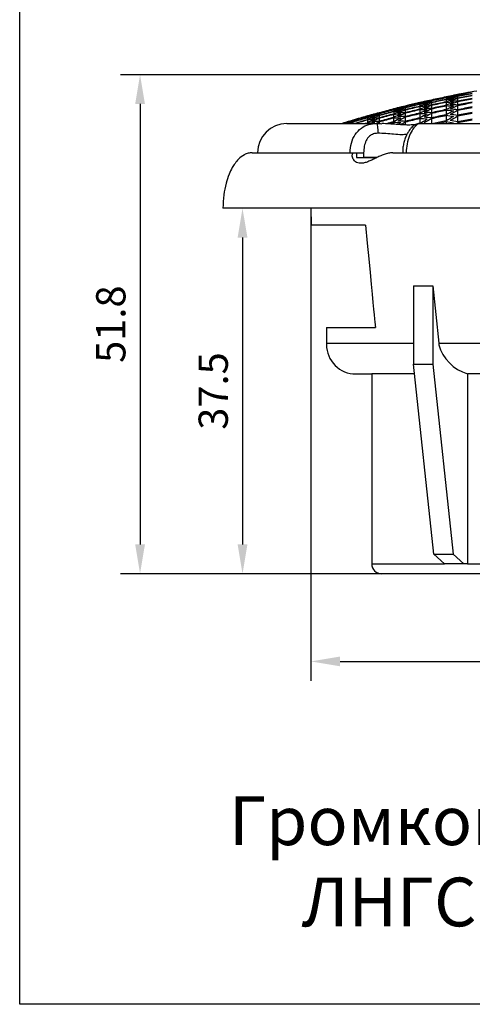
# Model space of a CAD drawing. Extents: x -972 to 19501, y -575 to 4368.
# Drawn here: x 1062 to 1109, y -348 to -247 of the extents above; entities that cross this region are included whole.
import ezdxf

# ---------------------------------------------------------------- set-up
doc = ezdxf.new("R2010")
doc.units = 0
doc.header["$MEASUREMENT"] = 0
doc.layers.get('0').update_dxf_attribs({"color": 250, "linetype": 'CONTINUOUS'})
doc.styles.add('ARIAL', font='arial.ttf')
doc.styles.get("Standard").update_dxf_attribs({"font": 'Rs.shx'})
doc.dimstyles.get("Standard").update_dxf_attribs({"dimtxt": 0.18, "dimasz": 0.18, "dimexe": 0.18, "dimexo": 0.0625, "dimgap": 0.09, "dimtad": 0, "dimtih": 1, "dimtoh": 1, "dimdec": 4, "dimzin": 0, "dimdsep": 46, "dimtxsty": 'Standard', "dimcen": 0.09, "dimadec": 0, "dimazin": 0, "dimtfac": 1, "dimtdec": 4, "dimtofl": 0, "dimtmove": 0, "dimatfit": 3, "dimfxl": 1, "dimtolj": 1, "dimtzin": 0, "dimarcsym": 0})

# ---------------------------------------------------------------- blocks, each defined once
blk = doc.blocks.new('*D44')
at = {"lineweight": -2, "transparency": 16777216}
for p, q in [((1092.18, -266.37), (1092.18, -314.87)), ((1164.68, -266.37), (1164.68, -314.87)), ((1095.18, -312.87), (1161.68, -312.87))]:
    blk.add_line(p, q, dxfattribs=at)
at = {"transparency": 16777216}
for points in [[(1095.18, -312.37), (1095.18, -313.37), (1092.18, -312.87)], [(1161.68, -312.37), (1161.68, -313.37), (1164.68, -312.87)]]:
    blk.add_solid(points, dxfattribs=at)
at = {"transparency": 16777216, "insert": (1128.43, -309.87), "char_height": 3, "attachment_point": 5}
blk.add_mtext('\\A1;72.5', dxfattribs=at)
blk = doc.blocks.new('*D45')
at = {"color": 252, "lineweight": -2, "transparency": 16777216}
for p, q in [((1086.68, -266.37), (1083.18, -266.37)), ((1085.18, -269.37), (1085.18, -300.87)), ((1099.16, -303.87), (1083.18, -303.87))]:
    blk.add_line(p, q, dxfattribs=at)
at = {"color": 252, "transparency": 16777216}
for points in [[(1084.68, -269.37), (1085.68, -269.37), (1085.18, -266.37)], [(1084.68, -300.87), (1085.68, -300.87), (1085.18, -303.87)]]:
    blk.add_solid(points, dxfattribs=at)
at = {"color": 252, "transparency": 16777216, "insert": (1082.18, -285.12), "char_height": 3, "attachment_point": 5, "rotation": 90}
blk.add_mtext('\\A1;37.5', dxfattribs=at)
blk = doc.blocks.new('*D46')
at = {"color": 252, "lineweight": -2, "transparency": 16777216}
for p, q in [((1128.18, -252.66), (1072.68, -252.66)), ((1074.68, -255.66), (1074.68, -300.87)), ((1128.18, -303.87), (1072.68, -303.87))]:
    blk.add_line(p, q, dxfattribs=at)
at = {"color": 252, "transparency": 16777216}
for points in [[(1074.18, -255.66), (1075.18, -255.66), (1074.68, -252.66)], [(1074.18, -300.87), (1075.18, -300.87), (1074.68, -303.87)]]:
    blk.add_solid(points, dxfattribs=at)
at = {"color": 252, "transparency": 16777216, "insert": (1071.68, -278.26), "char_height": 3, "attachment_point": 5, "rotation": 89.9997}
blk.add_mtext('\\A1;51.8', dxfattribs=at)

msp = doc.modelspace()

# ---------------------------------------------------------------- linework, layer by layer
at = {"color": 252, "linetype": 'Continuous', "lineweight": 25, "true_color": 0x939598}
for p, q in [((1103.357, -255.516), (1103.357, -255.555)), ((1103.357, -255.569), (1103.357, -255.682)), ((1104.54, -255.257), (1104.54, -255.258)), ((1104.54, -255.266), (1104.54, -255.341)), ((1104.544, -255.361), (1104.544, -255.51)), ((1104.544, -255.547), (1104.544, -255.771)), ((1106.04, -254.939), (1106.04, -254.94)), ((1106.04, -254.948), (1106.04, -255.023)), ((1106.04, -255.505), (1106.04, -255.803)), ((1106.044, -255.043), (1106.044, -255.191)), ((1106.044, -255.228), (1106.044, -255.452)), ((1107.227, -254.696), (1107.227, -254.734)), ((1107.227, -254.749), (1107.227, -254.86)), ((1107.227, -254.889), (1107.227, -255.075)), ((1107.227, -255.117), (1107.227, -255.377)), ((1107.227, -255.435), (1107.227, -255.769)), ((1099.17, -256.574), (1099.17, -256.575)), ((1099.17, -256.583), (1099.17, -256.659)), ((1100.67, -256.177), (1100.67, -256.179)), ((1100.67, -256.186), (1100.67, -256.262)), ((1100.674, -256.282), (1100.674, -256.432)), ((1100.674, -256.47), (1100.674, -256.696)), ((1101.857, -255.873), (1101.857, -255.911)), ((1101.857, -255.926), (1101.857, -256.039)), ((1101.857, -256.068), (1101.857, -256.256)), ((1101.857, -256.299), (1101.857, -256.562)), ((1101.857, -256.62), (1101.857, -256.958)), ((1103.357, -255.711), (1103.357, -255.898)), ((1103.357, -255.941), (1103.357, -256.203)), ((1103.357, -256.26), (1103.357, -256.598)), ((1104.54, -255.824), (1104.54, -256.124)), ((1104.54, -256.188), (1104.54, -256.563)), ((1104.54, -256.643), (1104.54, -257.095)), ((1106.04, -255.868), (1106.04, -256.242)), ((1106.04, -256.321), (1106.04, -256.771)), ((1107.227, -255.844), (1107.227, -256.255)), ((1107.227, -256.342), (1107.227, -256.83)), ((1096.487, -257.332), (1096.487, -257.371)), ((1096.487, -257.386), (1096.487, -257.5)), ((1096.487, -257.53), (1096.487, -257.667)), ((1097.987, -256.895), (1097.987, -256.934)), ((1097.987, -256.949), (1097.987, -257.063)), ((1097.987, -257.092), (1097.987, -257.282)), ((1097.987, -257.326), (1097.987, -257.591)), ((1099.17, -257.148), (1099.17, -257.451)), ((1099.17, -257.517), (1099.17, -257.675)), ((1099.174, -256.679), (1099.174, -256.83)), ((1099.174, -256.867), (1099.174, -257.094)), ((1100.67, -256.75), (1100.67, -257.052)), ((1100.67, -257.117), (1100.67, -257.495)), ((1100.67, -257.575), (1100.67, -257.741)), ((1101.857, -257.034), (1101.857, -257.449)), ((1101.857, -257.537), (1101.857, -257.814)), ((1103.357, -256.673), (1103.357, -257.087)), ((1103.357, -257.175), (1103.357, -257.666)), ((1104.544, -257.184), (1104.544, -257.667)), ((1106.044, -256.861), (1106.044, -257.388)), ((1106.044, -257.502), (1106.044, -257.667)), ((1107.227, -257.614), (1107.142, -257.666)), ((1107.227, -256.931), (1107.227, -257.497)), ((1107.227, -257.614), (1107.227, -257.667)), ((1102.837, -257.79), (1102.962, -257.76)), ((1096.655, -260.667), (1096.849, -260.667)), ((1096.849, -260.667), (1096.849, -261.167)), ((1096.849, -260.667), (1097.59, -260.667)), ((1097.59, -260.667), (1097.59, -261.167)), ((1096.849, -261.167), (1098.943, -261.167)), ((1098.947, -261.167), (1097.59, -261.167)), ((1092.176, -266.367), (1092.213, -268.099)), ((1097.784, -268.099), (1092.213, -268.099)), ((1102.707, -274.321), (1104.687, -274.321)), ((1102.707, -274.321), (1102.707, -282.367)), ((1104.687, -274.321), (1105.286, -280.205)), ((1104.687, -274.321), (1104.687, -282.367)), ((1093.784, -278.599), (1098.8, -278.599)), ((1093.784, -280.205), (1102.707, -280.205)), ((1105.286, -280.205), (1115.09, -280.205)), ((1102.707, -282.367), (1104.687, -282.367)), ((1104.778, -301.869), (1102.707, -282.367)), ((1104.687, -282.367), (1106.758, -301.869)), ((1098.426, -283.367), (1098.426, -302.867)), ((1102.756, -283.367), (1098.426, -283.367)), ((1115.09, -283.367), (1108.226, -283.367)), ((1108.226, -283.367), (1108.226, -302.867)), ((1104.778, -301.869), (1106.758, -301.869)), ((1105.892, -302.867), (1104.778, -301.869)), ((1106.758, -301.869), (1107.872, -302.867)), ((1098.426, -302.867), (1105.892, -302.867)), ((1107.872, -302.867), (1105.892, -302.867)), ((1108.226, -302.867), (1107.872, -302.867)), ((1108.226, -302.867), (1148.626, -302.867)), ((1157.426, -303.867), (1099.426, -303.867))]:
    msp.add_line(p, q, dxfattribs=at)
at = {"color": 252, "true_color": 0x939598}
msp.add_lwpolyline([(1062.346, -116.879), (1187.651, -116.879), (1187.651, -348.056), (1062.346, -348.056)], close=True, dxfattribs=at)
at = {"color": 252, "linetype": 'Continuous', "lineweight": 25, "true_color": 0x939598, "flags": 128}
for points in [[(1096.054, -257.644), (1095.961, -257.663), (1095.95, -257.665)], [(1097.728, -257.665), (1097.8, -257.645), (1097.987, -257.591)], [(1098.61, -257.665), (1098.644, -257.648), (1098.737, -257.601)]]:
    msp.add_lwpolyline(points, dxfattribs=at)
at = {"color": 252, "true_color": 0x939598}
for points in [[(1093.784, -278.599), (1093.784, -280.367, 0.4142136), (1096.784, -283.367), (1098.426, -283.367)], [(1105.286, -280.205), (1105.286, -280.367, 0.2505144), (1108.226, -283.367), (1108.226, -283.367)]]:
    msp.add_lwpolyline(points, format="xyb", dxfattribs=at)
at = {"color": 252, "linetype": 'Continuous', "lineweight": 25, "true_color": 0x939598}
for centre, radius, start, end in [((1128.426, -364.264), 111.6, 99.92184, 101.19791), ((1128.426, -364.264), 111.6, 100.16678, 100.95016), ((1128.426, -364.264), 111.562, 100.17024, 100.95389), ((1128.426, -364.264), 111.548, 100.17154, 100.95529), ((1128.426, -364.264), 111.438, 100.18167, 100.96622), ((1128.426, -364.264), 111.41, 100.18426, 100.96902), ((1128.426, -364.264), 111.6, 102.73387, 104.02333), ((1128.426, -364.264), 111.6, 102.98127, 103.77286), ((1128.426, -364.264), 111.562, 102.98571, 103.77759), ((1128.426, -364.264), 111.548, 102.98739, 103.77937), ((1109.68, -283.546), 28.734, 101.18225, 102.7109), ((1111.25, -284.044), 29.562, 103.98139, 105.48446), ((1112.834, -284.683), 30.51, 106.62077, 108.09647), ((1108.234, -283.23), 28.088, 98.44824, 99.99824), ((1106.835, -283.076), 27.586, 95.67491, 97.24266), ((1114.507, -285.476), 31.61, 109.20819, 110.65427), ((1110.173, -283.487), 28.787, 101.28351, 102.80991), ((1110.113, -283.471), 28.758, 101.17232, 102.69967), ((1111.682, -283.974), 29.583, 103.97008, 105.47199), ((1108.667, -283.15), 28.114, 98.44011, 99.98864), ((1113.258, -284.612), 30.521, 106.58926, 108.06417), ((1107.28, -282.99), 27.617, 95.68528, 97.25132), ((1114.942, -285.415), 31.626, 109.19344, 110.63867), ((1128.426, -364.264), 111.593, 101.5722, 102.35946), ((1128.426, -364.264), 111.592, 101.57235, 102.35963), ((1128.426, -364.264), 111.584, 101.57311, 102.36044), ((1128.426, -364.264), 111.511, 101.58086, 102.36873), ((1128.426, -364.264), 111.039, 101.63077, 102.42214), ((1128.426, -364.264), 111.491, 101.58091, 102.36892), ((1128.426, -364.264), 111.345, 101.59625, 102.38534), ((1128.426, -364.264), 111.309, 101.6001, 102.38946), ((1128.426, -364.264), 111.09, 101.62325, 102.41423), ((1112.361, -283.109), 28.87, 101.12482, 102.64592), ((1112.421, -283.126), 28.899, 101.23571, 102.7559), ((1110.916, -282.762), 28.238, 98.40099, 99.94252), ((1113.929, -283.639), 29.684, 103.9162, 105.41265), ((1118.967, -286.117), 32.955, 111.68474, 113.09503), ((1106.797, -282.694), 27.2, 90.01396, 91.59404), ((1109.53, -282.575), 27.752, 95.65676, 97.21504), ((1115.504, -284.302), 30.61, 106.53147, 108.00163), ((1108.156, -282.551), 27.404, 92.84698, 94.41827), ((1117.186, -285.132), 31.702, 109.13366, 110.57485), ((1112.857, -283.061), 28.919, 101.22521, 102.74431), ((1111.352, -282.692), 28.26, 98.39196, 99.93225), ((1114.365, -283.579), 29.701, 103.90472, 105.40022), ((1109.954, -282.5), 27.774, 95.63339, 97.19038), ((1115.947, -284.253), 30.632, 106.53863, 108.00778), ((1108.589, -282.471), 27.43, 92.84421, 94.41399), ((1117.618, -285.083), 31.715, 109.12338, 110.56386), ((1107.242, -282.606), 27.229, 90.03047, 91.60885), ((1119.39, -286.065), 32.957, 111.65609, 113.06603), ((1128.426, -364.264), 111.228, 100.20113, 100.98722), ((1128.426, -364.264), 111.186, 100.20503, 100.99142), ((1128.426, -364.264), 110.931, 100.22875, 101.01702), ((1128.426, -364.264), 110.874, 100.23399, 101.02267), ((1128.426, -364.264), 110.546, 100.26475, 101.05586), ((1128.426, -364.264), 110.472, 100.27163, 101.06328), ((1106.322, -284.972), 29.285, 104.13503, 105.65343), ((1106.259, -284.952), 29.249, 104.02502, 105.54456), ((1107.911, -285.555), 30.262, 106.78817, 108.27738), ((1128.426, -364.264), 111.593, 104.40201, 105.19859), ((1128.426, -364.264), 111.592, 104.4022, 105.1988), ((1128.426, -364.264), 111.584, 104.40315, 105.19981), ((1128.426, -364.264), 111.511, 104.41287, 105.21009), ((1128.426, -364.264), 111.491, 104.41343, 105.2108), ((1128.426, -364.264), 111.345, 104.43267, 105.23115), ((1128.426, -364.264), 111.309, 104.4375, 105.23626), ((1108.505, -284.498), 29.384, 103.95099, 105.46297), ((1108.568, -284.52), 29.421, 104.06066, 105.57153), ((1106.996, -284.054), 28.577, 101.25166, 102.78916), ((1110.155, -285.128), 30.384, 106.70672, 108.18927), ((1105.561, -283.77), 27.919, 98.52143, 100.08112), ((1111.822, -285.884), 31.491, 109.27932, 110.73156), ((1104.153, -283.647), 27.399, 95.71458, 97.29315), ((1113.611, -286.806), 32.772, 111.83077, 113.25051), ((1109.003, -284.437), 29.445, 104.04527, 105.5548), ((1107.432, -283.966), 28.603, 101.23799, 102.77397), ((1110.59, -285.05), 30.405, 106.69015, 108.17153), ((1105.985, -283.677), 27.945, 98.49377, 100.05192), ((1112.265, -285.818), 31.518, 109.28094, 110.73194), ((1104.586, -283.55), 27.431, 95.7078, 97.28453), ((1114.042, -286.739), 32.788, 111.8151, 113.23395), ((1103.22, -283.588), 27.061, 92.88554, 94.47687), ((1115.935, -287.811), 34.221, 114.29082, 115.67621), ((1128.426, -364.264), 111.438, 103.00041, 103.79321), ((1128.426, -364.264), 111.41, 103.00375, 103.79676), ((1128.426, -364.264), 111.228, 103.02543, 103.81981), ((1128.426, -364.264), 111.186, 103.03044, 103.82515), ((1128.426, -364.264), 110.931, 103.06094, 103.85758), ((1128.426, -364.264), 110.874, 103.06768, 103.86474), ((1128.426, -364.264), 110.546, 103.10722, 103.90679), ((1105.47, -283.086), 27.227, 92.86776, 94.44932), ((1116.282, -286.423), 32.868, 111.74098, 113.15562), ((1104.123, -283.261), 27.011, 90.03283, 91.62395), ((1118.172, -287.52), 34.288, 114.21717, 115.599), ((1116.725, -286.374), 32.891, 111.74461, 113.15831), ((1104.547, -283.166), 27.042, 90.01404, 91.60332), ((1118.616, -287.477), 34.309, 114.22063, 115.60163), ((1103.205, -283.503), 26.973, 87.16132, 88.75553), ((1120.635, -288.729), 35.896, 116.63908, 117.98644), ((1105.906, -282.994), 27.257, 92.86244, 94.44224), ((1128.426, -364.264), 110.747, 101.6619, 102.45546), ((1128.426, -364.264), 110.683, 101.66867, 102.4627), ((1128.426, -364.264), 110.317, 101.70795, 102.50473), ((1128.426, -364.264), 110.239, 101.71631, 102.51368), ((1105.455, -283.001), 27.14, 87.17882, 88.76321), ((1120.856, -287.246), 34.363, 114.16242, 115.54061), ((1104.102, -283.477), 27.225, 84.33188, 85.91606), ((1122.873, -288.524), 35.939, 116.58413, 117.9292), ((1105.9, -282.907), 27.17, 87.19861, 88.7812), ((1121.29, -287.206), 34.371, 114.15077, 115.52851), ((1104.538, -283.379), 27.257, 84.33655, 85.91885), ((1123.307, -288.489), 35.945, 116.57326, 117.91798), ((1128.426, -364.264), 110.069, 100.30969, 101.10435), ((1128.426, -364.264), 109.984, 100.31773, 101.11302), ((1128.426, -364.264), 109.505, 100.36333, 101.16223), ((1104.728, -286.181), 30.001, 106.81217, 108.10082), ((1104.787, -286.184), 30.021, 106.91984, 108.20002), ((1103.138, -285.634), 29.003, 104.14451, 105.34847), ((1106.439, -286.806), 31.084, 109.52394, 110.35795), ((1105.237, -286.131), 30.098, 106.89916, 108.39742), ((1103.581, -285.559), 29.067, 104.12532, 105.6551), ((1106.919, -286.839), 31.245, 109.5028, 110.96861), ((1102.069, -285.173), 28.229, 101.403, 102.96036), ((1128.426, -364.264), 111.6, 105.57747, 106.88401), ((1108.629, -287.516), 32.351, 112.04246, 112.66775), ((1128.426, -364.264), 111.6, 105.82803, 106.63011), ((1128.426, -364.264), 111.562, 105.8335, 106.63587), ((1128.426, -364.264), 111.548, 105.83556, 106.63804), ((1128.426, -364.264), 111.438, 105.85157, 106.65491), ((1128.426, -364.264), 111.41, 105.85567, 106.65923), ((1128.426, -364.264), 111.228, 105.88234, 106.58928), ((1128.426, -364.264), 111.186, 105.88851, 106.51509), ((1105.827, -285.045), 29.221, 104.0403, 105.56141), ((1107.479, -285.643), 30.237, 106.80504, 108.29563), ((1109.158, -286.376), 31.369, 109.40244, 110.86149), ((1104.316, -284.632), 28.397, 101.32937, 102.87707), ((1102.868, -284.38), 27.72, 98.56839, 100.13951), ((1110.94, -287.262), 32.659, 111.94026, 113.36608), ((1101.467, -284.291), 27.189, 95.76204, 97.35298), ((1112.838, -288.298), 34.11, 114.4169, 115.80825), ((1100.101, -284.368), 26.802, 92.91574, 94.52246), ((1104.749, -284.534), 28.428, 101.3161, 102.86206), ((1113.28, -288.232), 34.137, 114.4142, 115.80442), ((1100.525, -284.255), 26.838, 92.89273, 94.49727), ((1109.581, -286.286), 31.383, 109.36552, 110.82358), ((1103.313, -284.277), 27.757, 98.57382, 100.14288), ((1111.373, -287.182), 32.677, 111.91966, 113.34444), ((1101.903, -284.181), 27.225, 95.75217, 97.341), ((1115.185, -289.185), 35.488, 116.82612, 117.34873), ((1128.426, -364.264), 111.039, 104.47547, 105.27631), ((1128.426, -364.264), 110.747, 104.51451, 105.31762), ((1128.426, -364.264), 110.683, 104.523, 105.3266), ((1128.426, -364.264), 111.09, 104.46654, 105.26698), ((1128.426, -364.264), 110.317, 104.57227, 104.97562), ((1128.426, -364.264), 110.239, 104.58276, 104.85095), ((1115.515, -287.881), 34.217, 114.32459, 115.7105), ((1102.775, -283.692), 27.025, 92.8726, 94.46602), ((1101.428, -283.903), 26.797, 90.0163, 91.62014), ((1117.538, -289.097), 35.821, 116.74, 118.09143), ((1100.086, -284.283), 26.714, 87.13584, 88.74554), ((1101.873, -283.792), 26.834, 90.03305, 91.63467), ((1117.97, -289.038), 35.832, 116.72271, 118.07353), ((1100.522, -284.168), 26.752, 87.13781, 88.74521), ((1119.56, -290.203), 37.308, 119.09267, 119.61537), ((1120.039, -290.233), 37.411, 119.07665, 119.85941), ((1128.426, -364.264), 110.472, 103.11607, 103.9162), ((1128.426, -364.264), 110.069, 103.16501, 103.96824), ((1128.426, -364.264), 109.984, 103.17535, 103.97924), ((1102.772, -283.606), 26.939, 87.15772, 88.75395), ((1120.205, -288.774), 35.887, 116.65124, 117.99909), ((1101.418, -284.118), 27.013, 84.28693, 85.88361), ((1122.367, -290.166), 37.651, 119.01069, 120.32424), ((1101.851, -284.01), 27.049, 84.29458, 85.88913), ((1122.785, -290.114), 37.644, 118.98215, 120.29554), ((1128.426, -364.264), 109.798, 101.76403, 102.56476), ((1128.426, -364.264), 109.71, 101.77152, 102.57291), ((1128.426, -364.264), 109.194, 101.82798, 102.51785), ((1128.426, -364.264), 109.083, 101.8402, 102.24879), ((1102.735, -284.116), 27.456, 81.49675, 83.07622), ((1125.021, -289.937), 37.677, 118.93188, 120.24346), ((1101.305, -284.937), 27.841, 78.62789, 80.19812), ((1103.159, -284.018), 27.491, 81.48864, 83.06611), ((1125.467, -289.919), 37.694, 118.93928, 120.25035), ((1101.738, -284.827), 27.876, 78.64293, 80.21113), ((1128.426, -364.264), 109.406, 100.37286, 101.17251), ((1128.426, -364.264), 108.851, 100.42635, 101.23023), ((1128.426, -364.264), 108.736, 100.43744, 101.24219), ((1089.726, -260.667), 3, 90, 180), ((1099.426, -302.867), 1, 180, 270)]:
    msp.add_arc(centre, radius, start, end, dxfattribs=at)
for points, knots in [([(1089.726, -257.667), (1089.762, -257.667), (1089.834, -257.667), (1090.413, -257.667), (1091.332, -257.667), (1092.526, -257.667), (1093.894, -257.667), (1095.364, -257.667), (1097.02, -257.667), (1098.282, -257.667), (1098.913, -257.667)], [0, 0, 0, 0, 0.1395532, 0.2791063, 0.4186595, 0.5582126, 0.6686595, 0.7791063, 0.8895532, 1, 1, 1, 1]), ([(1096.206, -260.667), (1096.231, -260.331), (1096.283, -259.659), (1096.692, -258.768), (1097.312, -258.112), (1098.08, -257.729), (1098.643, -257.687), (1098.913, -257.667)], [0, 0, 0, 0, 0.210327, 0.4206023, 0.6270521, 0.8212836, 1, 1, 1, 1]), ([(1098.913, -257.667), (1098.913, -257.667), (1099.097, -257.667), (1099.285, -257.676), (1099.472, -257.685)], [0, 0, 0, 0, 0.0001071, 1, 1, 1, 1]), ([(1102.917, -257.783), (1102.861, -257.79), (1102.746, -257.806), (1102.478, -257.823), (1102.148, -257.827), (1101.752, -257.812), (1101.303, -257.785), (1100.803, -257.749), (1100.253, -257.712), (1099.803, -257.686), (1099.54, -257.68), (1099.473, -257.678)], [0, 0, 0, 0, 0.1100552, 0.2262636, 0.3427595, 0.4590356, 0.5735122, 0.6965808, 0.8229102, 0.9551132, 1, 1, 1, 1]), ([(1103.351, -257.673), (1103.3, -257.675), (1103.177, -257.68), (1102.996, -257.738), (1102.817, -257.827), (1102.65, -257.947), (1102.469, -258.119), (1102.278, -258.356), (1102.075, -258.685), (1101.894, -259.066), (1101.741, -259.506), (1101.638, -259.98), (1101.588, -260.374), (1101.595, -260.604), (1101.597, -260.667)], [0, 0, 0, 0, 0.0368977, 0.0901325, 0.144653, 0.2055676, 0.2830488, 0.3964247, 0.5019534, 0.6147873, 0.7270288, 0.8416571, 0.9568565, 1, 1, 1, 1]), ([(1103.393, -257.667), (1103.288, -257.692), (1103.071, -257.744), (1102.649, -258.194), (1102.274, -258.885), (1102.007, -259.738), (1101.972, -260.362), (1101.955, -260.667)], [0, 0, 0, 0, 0.2008944, 0.4109924, 0.6088066, 0.8090945, 1, 1, 1, 1]), ([(1103.393, -257.667), (1104.172, -257.667), (1105.73, -257.667), (1108.243, -257.667), (1110.868, -257.667), (1113.842, -257.667), (1117.174, -257.667), (1120.864, -257.667), (1124.627, -257.667), (1128.426, -257.667), (1132.226, -257.667), (1135.988, -257.667), (1139.678, -257.667), (1143.011, -257.667), (1145.984, -257.667), (1148.609, -257.667), (1151.123, -257.667), (1152.681, -257.667), (1153.459, -257.667)], [0, 0, 0, 0, 0.0552234, 0.1104468, 0.1656703, 0.2208937, 0.2906703, 0.3604468, 0.4302234, 0.5, 0.5697766, 0.6395532, 0.7093297, 0.7791063, 0.8343297, 0.8895532, 0.9447766, 1, 1, 1, 1]), ([(1099.041, -258.667), (1098.89, -258.68), (1098.572, -258.708), (1098.146, -258.976), (1097.826, -259.424), (1097.627, -260.011), (1097.603, -260.445), (1097.59, -260.667)], [0, 0, 0, 0, 0.1615553, 0.3390396, 0.5416266, 0.7653496, 1, 1, 1, 1]), ([(1102.035, -258.787), (1101.872, -258.806), (1101.524, -258.846), (1100.735, -258.781), (1099.877, -258.691), (1099.32, -258.675), (1099.041, -258.667)], [0, 0, 0, 0, 0.2505291, 0.5341027, 0.7671112, 1, 1, 1, 1]), ([(1086.176, -260.667), (1086.033, -260.678), (1085.753, -260.701), (1085.259, -260.909), (1084.801, -261.268), (1084.409, -261.74), (1084.083, -262.256), (1083.761, -262.935), (1083.456, -263.87), (1083.224, -265.044), (1083.193, -265.908), (1083.176, -266.367)], [0, 0, 0, 0, 0.0611346, 0.1199144, 0.2270362, 0.3076679, 0.3822977, 0.4884592, 0.6294532, 0.80336, 1, 1, 1, 1]), ([(1086.176, -260.667), (1086.177, -260.667), (1086.179, -260.667), (1086.194, -260.667), (1086.218, -260.667), (1086.252, -260.667), (1086.295, -260.667), (1086.348, -260.667), (1086.41, -260.667), (1086.482, -260.667), (1086.564, -260.667), (1086.655, -260.667), (1086.756, -260.667), (1086.867, -260.667), (1087.206, -260.667), (1087.93, -260.667), (1089.33, -260.667), (1091.104, -260.667), (1092.719, -260.667), (1093.919, -260.667), (1094.569, -260.667), (1095.241, -260.667), (1095.934, -260.667), (1096.415, -260.667), (1096.655, -260.667)], [0, 0, 0, 0, 0.02104003, 0.0420541, 0.06304697, 0.08402344, 0.10498829, 0.12594634, 0.1469024, 0.16786126, 0.18882776, 0.20980668, 0.23080283, 0.25182099, 0.27286592, 0.40923668, 0.54562475, 0.68199552, 0.81838359, 0.85479185, 0.89113275, 0.92743112, 0.96371188, 1, 1, 1, 1]), ([(1100.576, -260.667), (1100.43, -260.667), (1100.284, -260.685), (1099.988, -260.749), (1099.839, -260.794), (1099.548, -260.899), (1099.405, -260.958), (1099.122, -261.085), (1098.981, -261.152), (1098.705, -261.285), (1098.57, -261.351), (1098.302, -261.476), (1098.168, -261.535), (1097.907, -261.637), (1097.78, -261.679), (1097.532, -261.738), (1097.414, -261.754), (1097.196, -261.754), (1097.094, -261.738), (1096.913, -261.679), (1096.834, -261.636), (1096.629, -261.483), (1096.538, -261.351), (1096.456, -261.152), (1096.438, -261.084), (1096.423, -260.959), (1096.425, -260.899), (1096.464, -260.743), (1096.534, -260.667), (1096.655, -260.667)], [0, 0, 0, 0, 0.0625, 0.0625, 0.125, 0.125, 0.1875, 0.1875, 0.25, 0.25, 0.3125, 0.3125, 0.375, 0.375, 0.4375, 0.4375, 0.5, 0.5, 0.5625, 0.5625, 0.625, 0.625, 0.75, 0.75, 0.8125, 0.8125, 0.875, 0.875, 1, 1, 1, 1]), ([(1100.575, -260.667), (1100.73, -260.667), (1101.038, -260.667), (1101.508, -260.667), (1101.983, -260.667), (1102.464, -260.667), (1102.95, -260.667), (1103.442, -260.667), (1103.94, -260.667), (1104.444, -260.667), (1105.926, -260.667), (1108.477, -260.667), (1112.232, -260.667), (1116.142, -260.667), (1120.17, -260.667), (1124.278, -260.667), (1128.426, -260.667), (1132.574, -260.667), (1136.682, -260.667), (1140.711, -260.667), (1144.62, -260.667), (1148.375, -260.667), (1151.067, -260.667), (1152.814, -260.667), (1153.708, -260.667), (1154.584, -260.667), (1155.442, -260.667), (1155.999, -260.667), (1156.277, -260.667)], [0, 0, 0, 0, 0.010081, 0.0201595, 0.0302377, 0.0403177, 0.0504016, 0.0604917, 0.0705899, 0.0806985, 0.0908196, 0.1590122, 0.2272134, 0.2954059, 0.3636071, 0.4317997, 0.5000009, 0.5681935, 0.6363947, 0.7045873, 0.7727885, 0.840981, 0.9091822, 0.9273883, 0.9455606, 0.9637117, 0.981854, 1, 1, 1, 1]), ([(1173.676, -266.367), (1173.675, -266.367), (1173.673, -266.367), (1173.657, -266.367), (1173.632, -266.367), (1173.596, -266.367), (1173.549, -266.367), (1173.493, -266.367), (1173.426, -266.367), (1173.349, -266.367), (1173.261, -266.367), (1173.164, -266.367), (1173.055, -266.367), (1172.937, -266.367), (1172.574, -266.367), (1171.798, -266.367), (1170.299, -266.367), (1168.398, -266.367), (1166.11, -266.367), (1163.462, -266.367), (1160.474, -266.367), (1157.18, -266.367), (1153.606, -266.367), (1149.792, -266.367), (1145.771, -266.367), (1141.583, -266.367), (1137.268, -266.367), (1132.869, -266.367), (1128.427, -266.367), (1123.984, -266.367), (1119.585, -266.367), (1115.27, -266.367), (1111.082, -266.367), (1107.061, -266.367), (1103.247, -266.367), (1099.673, -266.367), (1096.379, -266.367), (1093.391, -266.367), (1090.742, -266.367), (1088.454, -266.367), (1086.554, -266.367), (1085.054, -266.367), (1084.232, -266.367), (1083.809, -266.367), (1083.614, -266.367), (1083.454, -266.367), (1083.33, -266.367), (1083.242, -266.367), (1083.187, -266.367), (1083.18, -266.367), (1083.176, -266.367)], [0, 0, 0, 0, 0.0048212, 0.0096364, 0.0144466, 0.0192531, 0.0240569, 0.028859, 0.0336607, 0.0384629, 0.0432669, 0.0480736, 0.0528842, 0.0576998, 0.0625215, 0.0937682, 0.1250186, 0.1562652, 0.1875156, 0.2187623, 0.2500126, 0.2812593, 0.3125096, 0.3437563, 0.3750067, 0.4062533, 0.4375037, 0.4687504, 0.5000007, 0.5312474, 0.5624977, 0.5937444, 0.6249948, 0.6562414, 0.6874918, 0.7187385, 0.7499888, 0.7812355, 0.8124858, 0.8437325, 0.8749829, 0.9062295, 0.9374799, 0.946428, 0.9553589, 0.9642795, 0.9731968, 0.982118, 0.99105, 1, 1, 1, 1]), ([(1097.784, -268.099), (1098.8, -278.599), (1098.8, -278.599), (1098.8, -278.599), (1098.8, -278.599)], [0.14997317, 0.14997317, 0.14997317, 0.14997317, 0.50580686, 1, 1, 1, 1])]:
    msp.add_open_spline(points, degree=3, knots=knots, dxfattribs=at)
msp.add_open_spline([(1098.913, -257.667), (1098.93, -257.682), (1098.964, -257.712), (1099.006, -257.943), (1099.036, -258.274), (1099.039, -258.536), (1099.041, -258.667)], degree=3, dxfattribs=at)

# ---------------------------------------------------------------- texts
at = {"insert": (1062.346, -340.056), "char_height": 5, "attachment_point": 7, "style": 'ARIAL'}
msp.add_mtext_dynamic_manual_height_columns('\\pxqc;{\\fTimes New Roman|b0|i0|c204|p18;\\C0;Громкоговоритель 15\\fTimes New Roman|b0|i0|c0|p18; \\fTimes New Roman|b0|i0|c204|p18;Вт\\P \\fArial|b0|i0|c204|p34;\\C256;\\c0;ЛНГС.465213.270.480}', width=125.3056, gutter_width=12.5, heights=[0], dxfattribs=at)

# ---------------------------------------------------------------- dimensions: what is measured, and where the dimension line sits
at = {"color": 252, "true_color": 0x939598}
dim = msp.add_aligned_dim(p1=(1128.177, -252.664), p2=(1128.176, -303.867), distance=-53.5, text='51.8', dimstyle='Standard', override={"dimtxt": 3, "dimasz": 3, "dimexe": 2, "dimexo": 0, "dimgap": 1.5, "dimtad": 1, "dimtih": 0, "dimtoh": 0, "dimdec": 2, "dimzin": 8, "dimcen": 0, "dimclrd": 252, "dimclre": 252, "dimclrt": 252, "dimadec": 1, "dimazin": 2, "dimtdec": 2, "dimtofl": 1, "dimtmove": 2, "dimtzin": 8}, dxfattribs=at)
dim.commit()
dim.dimension.update_dxf_attribs({"geometry": '*D46', "text_midpoint": (1071.676, -278.265)})
dim = msp.add_linear_dim(base=(1085.176, -303.867), p1=(1086.676, -266.367), p2=(1099.158, -303.867), angle=90, dimstyle='Standard', override={"dimtxt": 3, "dimasz": 3, "dimexe": 2, "dimexo": 0, "dimgap": 1.5, "dimtad": 1, "dimtih": 0, "dimtoh": 0, "dimdec": 2, "dimzin": 8, "dimcen": 0, "dimclrd": 252, "dimclre": 252, "dimclrt": 252, "dimadec": 1, "dimazin": 2, "dimtdec": 2, "dimtofl": 1, "dimtmove": 2, "dimtzin": 8}, dxfattribs=at)
dim.commit()
dim.dimension.update_dxf_attribs({"geometry": '*D45', "text_midpoint": (1082.176, -285.117)})
dim = msp.add_linear_dim(base=(1164.676, -312.867), p1=(1092.176, -266.367), p2=(1164.676, -266.367), dimstyle='Standard', override={"dimtxt": 3, "dimasz": 3, "dimexe": 2, "dimexo": 0, "dimgap": 1.5, "dimtad": 1, "dimtih": 0, "dimtoh": 0, "dimdec": 2, "dimzin": 8, "dimcen": 0, "dimclrd": 256, "dimclre": 256, "dimclrt": 256, "dimadec": 1, "dimazin": 2, "dimtdec": 2, "dimtofl": 1, "dimtmove": 2, "dimtzin": 8}, dxfattribs=at)
dim.commit()
dim.dimension.update_dxf_attribs({"geometry": '*D44', "text_midpoint": (1128.426, -309.867)})

doc.saveas('drawing.dxf')
